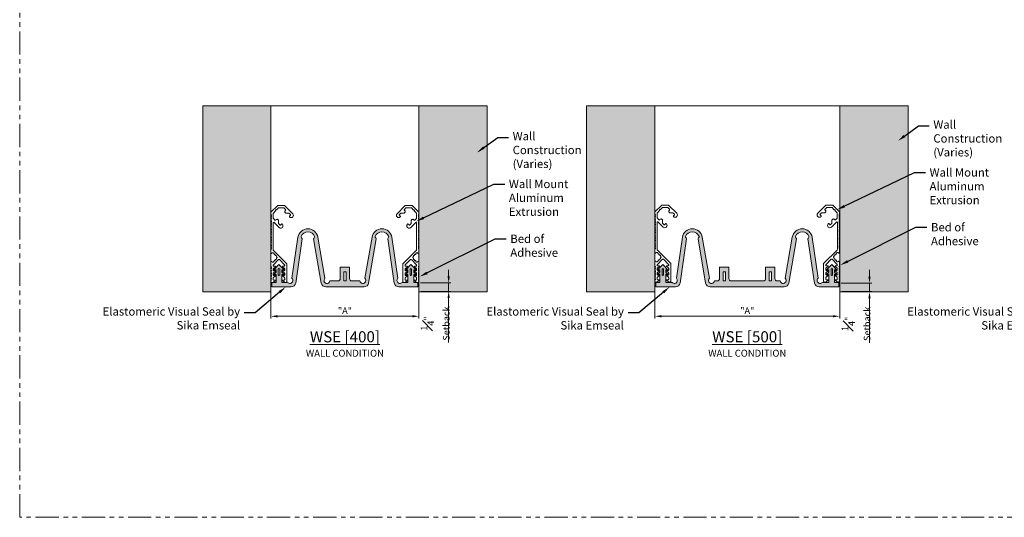
# Model space of a CAD drawing. Units: inches. Extents: x 26 to 175, y -52 to 245.
# Drawn here: x 26 to 52, y -52 to -39 of the extents above; entities that cross this region are included whole.
import ezdxf
from ezdxf import colors
from ezdxf.entities.mleader import LeaderData, LeaderLine
from ezdxf.math import Vec2, Vec3

# ---------------------------------------------------------------- set-up
doc = ezdxf.new("R2010")
doc.units = ezdxf.units.IN
doc.header["$MEASUREMENT"] = 0
doc.linetypes.add('PHANTOM2', pattern=[1.25, 0.625, -0.125, 0.125, -0.125, 0.125, -0.125])
doc.layers.get('0').update_dxf_attribs({"lineweight": 5})
doc.layers.get('DEFPOINTS').update_dxf_attribs({"lineweight": 5})
doc.layers.add('0-VIEWPORT', color=8, linetype='PHANTOM2', lineweight=5, plot=False)
for name, color, linetype, lineweight in [('1', 7, 'Continuous', 5), ('Dims-VP1', 7, 'Continuous', 5), ('Hatch', 7, 'Continuous', 5), ('text', 7, 'Continuous', 5), ('VisualSeal', 7, 'Continuous', 5)]:
    doc.layers.add(name, color=color, linetype=linetype, lineweight=lineweight)
doc.styles.get("Standard").update_dxf_attribs({"font": 'arial.ttf'})
doc.dimstyles.get("Standard").update_dxf_attribs({"dimtxt": 0.179688, "dimasz": 0.179688, "dimexe": 0.0625, "dimexo": 0.0625, "dimgap": 0.0625, "dimtad": 1, "dimdec": 4, "dimzin": 3, "dimdsep": 46, "dimlunit": 4, "dimtxsty": 'Standard', "dimcen": 0.09, "dimclrd": 256, "dimclre": 256, "dimclrt": 7, "dimadec": 0, "dimazin": 0, "dimtfac": 1, "dimtdec": 4, "dimtmove": 0, "dimatfit": 3, "dimfxl": 1, "dimfrac": 1, "dimtolj": 1, "dimtzin": 0, "dimlwd": -1, "dimlwe": -1, "dimarcsym": 0})

# ---------------------------------------------------------------- blocks, each defined once
blk = doc.blocks.new('S')
blk.add_lwpolyline([(2.435, 4.897, 0.414214), (2.404, 4.928), (2.384, 4.928, 0.172021), (2.364, 4.921), (2.313, 4.879, 0.706454), (2.318, 4.865), (2.358, 4.865, -0.414214), (2.373, 4.85), (2.373, 4.81, -0.226083), (2.367, 4.798), (2.313, 4.754, 0.706454), (2.318, 4.74), (2.358, 4.74, -0.414214), (2.373, 4.725), (2.373, 4.685, -0.226083), (2.367, 4.673), (2.313, 4.629, 0.706454), (2.318, 4.615), (2.358, 4.615, -0.414214), (2.373, 4.6), (2.373, 4.56, -0.226083), (2.367, 4.548), (2.313, 4.504, 0.706454), (2.318, 4.49), (2.358, 4.49, -0.414214), (2.373, 4.475), (2.373, 4.46, -0.198912), (2.368, 4.449), (2.24, 4.32, -0.414214), (2.196, 4.32), (2.067, 4.449, -0.198912), (2.063, 4.46), (2.063, 4.475, -0.414214), (2.078, 4.49), (2.117, 4.49, 0.706454), (2.122, 4.504), (2.068, 4.548, -0.226083), (2.063, 4.56), (2.063, 4.6, -0.414214), (2.078, 4.615), (2.117, 4.615, 0.706454), (2.122, 4.629), (2.068, 4.673, -0.226083), (2.063, 4.685), (2.063, 4.725, -0.414214), (2.078, 4.74), (2.117, 4.74, 0.706454), (2.122, 4.754), (2.068, 4.798, -0.226083), (2.063, 4.81), (2.063, 4.85, -0.414214), (2.078, 4.865), (2.117, 4.865, 0.706454), (2.122, 4.879), (2.071, 4.921, 0.172021), (2.052, 4.928), (2.031, 4.928, 0.414214), (2, 4.897), (2, 4.882, 0.198912), (2.003, 4.877), (2.013, 4.867, -0.414214), (2.013, 4.855), (2.003, 4.845, 0.414214), (2.003, 4.834), (2.013, 4.823, -0.414214), (2.013, 4.812), (2.003, 4.802, 0.414214), (2.003, 4.79), (2.013, 4.78, -0.414214), (2.013, 4.769), (2.003, 4.758, 0.414214), (2.003, 4.747), (2.013, 4.737, -0.414214), (2.013, 4.725), (2.003, 4.715, 0.414214), (2.003, 4.704), (2.013, 4.693, -0.414214), (2.013, 4.682), (2.003, 4.672, 0.414214), (2.003, 4.661), (2.013, 4.65, -0.414214), (2.013, 4.639), (2.003, 4.629, 0.414214), (2.003, 4.617), (2.013, 4.607, -0.414214), (2.013, 4.596), (2.003, 4.585, 0.414214), (2.003, 4.574), (2.013, 4.564, -0.414214), (2.013, 4.552), (2.003, 4.542, 0.414214), (2.003, 4.531), (2.013, 4.52, -0.414214), (2.013, 4.509), (2.003, 4.499, 0.198912), (2, 4.493), (2, 4.377, 0.837012), (2.028, 4.367, -0.496513), (2.075, 4.374), (2.084, 4.365, -0.233125), (2.087, 4.359), (2.087, 4.344, 0.414214), (2.095, 4.336), (2.11, 4.336, -0.414214), (2.118, 4.328), (2.118, 4.313, 0.414214), (2.126, 4.305), (2.14, 4.305, -0.414214), (2.148, 4.297), (2.148, 4.283, 0.198912), (2.151, 4.277), (2.163, 4.265, -0.414372), (2.163, 4.244), (2.151, 4.232, 0.198772), (2.148, 4.226), (2.148, 4.211, -0.413897), (2.14, 4.203), (2.126, 4.203, 0.413897), (2.118, 4.195), (2.118, 4.181, -0.413897), (2.11, 4.173), (2.095, 4.173, 0.413897), (2.087, 4.165), (2.087, 4.15, -0.198772), (2.085, 4.145), (2.075, 4.135, -0.496513), (2.028, 4.142, 0.771849), (2, 4.134), (2, 4.041, 0.198912), (2.002, 4.036), (2.013, 4.025, -0.414214), (2.013, 4.014), (2.002, 4.004, 0.414214), (2.002, 3.992), (2.013, 3.982, -0.414214), (2.013, 3.971), (2.002, 3.96, 0.414214), (2.002, 3.949), (2.013, 3.939, -0.414214), (2.013, 3.927), (2.002, 3.917, 0.414214), (2.002, 3.906), (2.013, 3.895, -0.414214), (2.013, 3.884), (2.002, 3.874, 0.414214), (2.002, 3.863), (2.013, 3.852, -0.414214), (2.013, 3.841), (2.002, 3.831, 0.414214), (2.002, 3.819), (2.013, 3.809, -0.414214), (2.013, 3.798), (2.002, 3.787, 0.414214), (2.002, 3.776), (2.013, 3.766, -0.414214), (2.013, 3.754), (2.002, 3.744, 0.414214), (2.002, 3.733), (2.013, 3.722, -0.414214), (2.013, 3.711), (2.002, 3.701, 0.414214), (2.002, 3.69), (2.013, 3.679, -0.414214), (2.013, 3.668), (2.002, 3.658, 0.414214), (2.002, 3.646), (2.013, 3.636, -0.414214), (2.013, 3.625), (2.002, 3.614, 0.414214), (2.002, 3.603), (2.013, 3.593, -0.414214), (2.013, 3.581), (2.002, 3.571, 0.414214), (2.002, 3.56), (2.013, 3.549, -0.414214), (2.013, 3.538), (2.002, 3.528, 0.414214), (2.002, 3.516), (2.013, 3.506, -0.414214), (2.013, 3.495), (2.002, 3.485, 0.414214), (2.002, 3.473), (2.013, 3.463, -0.414214), (2.013, 3.452), (2.002, 3.441, 0.414214), (2.002, 3.43), (2.013, 3.42, -0.414214), (2.013, 3.408), (2.002, 3.398, 0.414214), (2.002, 3.387), (2.013, 3.376, -0.414214), (2.013, 3.365), (2.002, 3.355, 0.414214), (2.002, 3.343), (2.013, 3.333, -0.414214), (2.013, 3.322), (2.002, 3.312, 0.414214), (2.002, 3.3), (2.013, 3.29, -0.414214), (2.013, 3.279), (2.002, 3.268, 0.414214), (2.002, 3.257), (2.013, 3.247, -0.414214), (2.013, 3.235), (2.002, 3.225, 0.414214), (2.002, 3.214), (2.013, 3.203, -0.414214), (2.013, 3.192), (2.002, 3.182, 0.414214), (2.002, 3.17), (2.013, 3.16, -0.414214), (2.013, 3.149), (2.002, 3.139, 0.414214), (2.002, 3.127), (2.013, 3.117, -0.414214), (2.013, 3.106), (2.002, 3.095, 0.198912), (2, 3.09), (2, 3.047, 0.198912), (2.009, 3.025), (2.175, 2.859, 0.198912), (2.197, 2.85), (2.359, 2.85, 0.198912), (2.38, 2.859), (2.592, 3.071, 1), (2.504, 3.159), (2.504, 3.159, 0.414214), (2.504, 3.138), (2.527, 3.115, -0.414214), (2.527, 3.094), (2.497, 3.064, -0.198912), (2.487, 3.06), (2.411, 3.06, 0.198912), (2.4, 3.056), (2.382, 3.038, 0.414214), (2.382, 2.994), (2.394, 2.982, -0.414214), (2.394, 2.961), (2.35, 2.917, -0.198912), (2.339, 2.913), (2.216, 2.913, -0.198912), (2.205, 2.917), (2.147, 2.975, -1), (2.126, 2.997), (2.067, 3.055, -0.198912), (2.063, 3.066), (2.063, 3.189, -0.198912), (2.067, 3.2), (2.111, 3.244, -0.414214), (2.132, 3.244), (2.144, 3.232, 0.414214), (2.188, 3.232), (2.206, 3.25, 0.198912), (2.21, 3.261), (2.21, 3.337, -0.198912), (2.215, 3.347), (2.244, 3.376, -0.414214), (2.265, 3.376), (2.288, 3.353, 0.414214), (2.309, 3.353), (2.31, 3.354, 1), (2.221, 3.442), (2.088, 3.309, -0.668179), (2.062, 3.319), (2.062, 4.042, -0.198912), (2.071, 4.064), (2.426, 4.419, 0.198912), (2.435, 4.441)], format="xyb", close=True)
blk = doc.blocks.new('12201')
blk.add_blockref('S', (-2, -4.928))
blk = doc.blocks.new('1342')
for points in [[(0.266, 0.338), (0.266, 0.12), (0.423, 0.12, 1.04224), (0.54, 0.232), (0.702, 1.343, -0.842127), (1.238, 1.343), (1.43, 0.232, 1.381411), (1.566, 0.16), (1.785, 0.16, 0.414214), (1.845, 0.22), (1.845, 0.535), (2.095, 0.535), (2.095, 0.22, 0.414214), (2.155, 0.16), (2.249, 0.16), (2.374, 0.16, 1.381411), (2.51, 0.232), (2.702, 1.343, -0.842127), (3.238, 1.343), (3.4, 0.232, 1.04224), (3.517, 0.12), (3.674, 0.12), (3.674, 0.338), (3.612, 0.338), (3.674, 0.401), (3.674, 0.463), (3.612, 0.463), (3.753, 0.604), (3.893, 0.463), (3.831, 0.463), (3.831, 0.401), (3.893, 0.338), (3.831, 0.338), (3.831, 0.12), (3.94, 0.12), (3.94, 0), (3.424, 0, -0.364975), (3.3, 0.104), (3.125, 1.293, -0.307751), (3.139, 1.323, 0.35204), (3.152, 1.359, 0.713951), (2.788, 1.359, 0.35204), (2.801, 1.323, -0.307751), (2.815, 1.293), (2.61, 0.104, -0.364975), (2.486, 0), (1.97, 0), (1.454, 0, -0.364975), (1.33, 0.104), (1.125, 1.293, -0.307751), (1.139, 1.323, 0.35204), (1.152, 1.359, 0.713951), (0.788, 1.359, 0.35204), (0.801, 1.323, -0.307751), (0.815, 1.293), (0.64, 0.104, -0.364975), (0.516, 0), (0, 0), (0, 0.12), (0.109, 0.12), (0.109, 0.338), (0.047, 0.338), (0.109, 0.401), (0.109, 0.463), (0.047, 0.463), (0.188, 0.604), (0.328, 0.463), (0.266, 0.463), (0.266, 0.401), (0.328, 0.338)], [(0.208, 0.327), (0.208, 0.475, 1), (0.168, 0.475), (0.168, 0.327, 1)], [(3.732, 0.327), (3.732, 0.475, -1), (3.772, 0.475), (3.772, 0.327, -1)]]:
    blk.add_lwpolyline(points, format="xyb", close=True)
blk.add_lwpolyline([(1.939, 0.41), (1.939, 0.16), (2.001, 0.16), (2.001, 0.41)], close=True)
blk = doc.blocks.new('*D17')
at = {"transparency": 16777216}
for p, q in [((32.493, -46.146), (32.494, -47.091)), ((36.493, -46.144), (36.494, -47.089)), ((32.674, -47.028), (36.314, -47.027))]:
    blk.add_line(p, q, dxfattribs=at)
for points in [[(32.674, -46.998), (32.674, -47.058), (32.494, -47.028)], [(36.314, -46.997), (36.314, -47.057), (36.494, -47.026)]]:
    blk.add_solid(points, dxfattribs=at)
at = {"layer": 'DEFPOINTS', "color": 0, "transparency": 16777216}
for p in [(32.493, -46.083), (36.493, -46.081), (36.494, -47.026)]:
    blk.add_point(p, dxfattribs=at)
at = {"color": 7, "transparency": 16777216, "insert": (34.494, -46.875), "char_height": 0.1797, "attachment_point": 5, "rotation": 0.025}
blk.add_mtext('\\A1;"A"', dxfattribs=at)
blk = doc.blocks.new('1262')
for points in [[(3.624, 0.104), (3.829, 1.293, 0.307751), (3.815, 1.323, -0.35204), (3.803, 1.359, -0.713951), (4.166, 1.359, -0.35204), (4.153, 1.323, 0.307751), (4.139, 1.293), (4.315, 0.104, 0.364975), (4.438, 0), (4.97, 0), (4.97, 0.12), (4.861, 0.12), (4.861, 0.339), (4.923, 0.339), (4.861, 0.401), (4.861, 0.464), (4.923, 0.464), (4.783, 0.604), (4.642, 0.464), (4.704, 0.464), (4.704, 0.401), (4.642, 0.339), (4.704, 0.339), (4.704, 0.12), (4.532, 0.12, -1.04224), (4.414, 0.232), (4.253, 1.343, 0.842127), (3.716, 1.343), (3.524, 0.232, -1.381411), (3.388, 0.16), (3.307, 0.16, -0.414214), (3.247, 0.22), (3.247, 0.535), (2.997, 0.535), (2.997, 0.22, -0.414214), (2.937, 0.16), (2.063, 0.16, -0.414214), (2.003, 0.22), (2.003, 0.535), (1.753, 0.535), (1.753, 0.22, -0.414214), (1.693, 0.16), (1.612, 0.16, -1.381411), (1.476, 0.232), (1.284, 1.343, 0.842127), (0.747, 1.343), (0.586, 0.232, -1.04224), (0.468, 0.12), (0.296, 0.12), (0.296, 0.339), (0.358, 0.339), (0.296, 0.401), (0.296, 0.464), (0.358, 0.464), (0.218, 0.604), (0.077, 0.464), (0.139, 0.464), (0.139, 0.401), (0.077, 0.339), (0.139, 0.339), (0.139, 0.12), (0.03, 0.12), (0.03, 0), (0.562, 0, 0.364975), (0.685, 0.104), (0.861, 1.293, 0.307751), (0.847, 1.323, -0.35204), (0.834, 1.359, -0.713951), (1.197, 1.359, -0.35204), (1.185, 1.323, 0.307751), (1.171, 1.293), (1.376, 0.104, 0.364975), (1.499, 0), (3.501, 0, 0.364975)], [(0.238, 0.327, -1), (0.198, 0.327), (0.198, 0.475, -1), (0.238, 0.475)], [(4.763, 0.327), (4.763, 0.475, -1), (4.803, 0.475), (4.803, 0.327, -1)]]:
    blk.add_lwpolyline(points, format="xyb", close=True)
for points in [[(1.909, 0.16), (1.847, 0.16), (1.847, 0.41), (1.909, 0.41)], [(3.091, 0.16), (3.091, 0.41), (3.153, 0.41), (3.153, 0.16)]]:
    blk.add_lwpolyline(points, close=True)
at = {"layer": '1'}
for points in [[(0.238, 0.327), (0.238, 0.475, 1), (0.198, 0.475), (0.198, 0.327, 1)], [(4.763, 0.327), (4.763, 0.475, -1), (4.803, 0.475), (4.803, 0.327, -1)]]:
    blk.add_lwpolyline(points, format="xyb", close=True, dxfattribs=at)
blk = doc.blocks.new('*D19')
at = {"transparency": 16777216}
for p, q in [((42.867, -46.134), (42.867, -47.089)), ((47.859, -46.134), (47.859, -47.089)), ((43.046, -47.026), (47.679, -47.026))]:
    blk.add_line(p, q, dxfattribs=at)
for points in [[(43.046, -46.997), (43.046, -47.056), (42.867, -47.026)], [(47.679, -46.997), (47.679, -47.056), (47.859, -47.026)]]:
    blk.add_solid(points, dxfattribs=at)
at = {"layer": 'DEFPOINTS', "color": 0, "transparency": 16777216}
for p in [(42.867, -46.072), (47.859, -46.072), (47.859, -47.026)]:
    blk.add_point(p, dxfattribs=at)
at = {"color": 7, "transparency": 16777216, "insert": (45.363, -46.874), "char_height": 0.1797, "attachment_point": 5}
blk.add_mtext('\\A1;"A"', dxfattribs=at)
blk = doc.blocks.new('*D25')
at = {"layer": 'DEFPOINTS', "color": 0, "transparency": 16777216}
for p in [(36.471, -46.127), (36.493, -46.354), (37.296, -46.354)]:
    blk.add_point(p, dxfattribs=at)
at = {"layer": 'Dims-VP1', "transparency": 16777216}
for p, q in [((37.296, -45.947), (37.296, -45.768)), ((36.533, -46.127), (37.359, -46.127)), ((37.296, -46.127), (37.296, -46.354)), ((36.556, -46.354), (37.359, -46.354)), ((37.296, -46.533), (37.296, -47.733))]:
    blk.add_line(p, q, dxfattribs=at)
for points in [[(37.266, -45.947), (37.326, -45.947), (37.296, -46.127)], [(37.266, -46.533), (37.326, -46.533), (37.296, -46.354)]]:
    blk.add_solid(points, dxfattribs=at)
at = {"layer": 'Dims-VP1', "color": 7, "transparency": 16777216, "insert": (36.931, -47.223), "char_height": 0.17969, "width": 0.74776, "attachment_point": 5, "rotation": 90}
blk.add_mtext('\\A1;{\\H1x;\\S1#4;}" Setback', dxfattribs=at)
blk = doc.blocks.new('*D26')
at = {"layer": 'DEFPOINTS', "color": 0, "transparency": 16777216}
for p in [(47.84, -46.136), (47.863, -46.362), (48.665, -46.362)]:
    blk.add_point(p, dxfattribs=at)
at = {"layer": 'Dims-VP1', "transparency": 16777216}
for p, q in [((48.665, -45.956), (48.665, -45.776)), ((47.903, -46.136), (48.728, -46.136)), ((48.665, -46.136), (48.665, -46.362)), ((47.925, -46.362), (48.728, -46.362)), ((48.665, -46.542), (48.665, -47.742))]:
    blk.add_line(p, q, dxfattribs=at)
for points in [[(48.635, -45.956), (48.695, -45.956), (48.665, -46.136)], [(48.635, -46.542), (48.695, -46.542), (48.665, -46.362)]]:
    blk.add_solid(points, dxfattribs=at)
at = {"layer": 'Dims-VP1', "color": 7, "transparency": 16777216, "insert": (48.3, -47.232), "char_height": 0.17969, "width": 0.74776, "attachment_point": 5, "rotation": 90}
blk.add_mtext('\\A1;{\\H1x;\\S1#4;}" Setback', dxfattribs=at)

msp = doc.modelspace()

# ---------------------------------------------------------------- hatches: boundary and pattern name
at = {"layer": 'Hatch'}
h = msp.add_hatch(dxfattribs=at)
h.set_pattern_fill('DOTS', color=252)
h.set_pattern_definition([(0, (-19.945076, -9.8642), (0.03125, 0.0625), [0, -0.0625])])
h.paths.add_polyline_path([(38.33686, -41.34257), (36.49338, -41.34257), (36.49338, -46.36248), (38.33686, -46.36248)])
h.paths.add_polyline_path([(30.65142, -46.36248), (32.4949, -46.36248), (32.4949, -41.34257), (30.65142, -41.34257)])
h = msp.add_hatch(dxfattribs=at)
h.set_pattern_fill('DOTS', color=252)
h.set_pattern_definition([(0, (8.324205, 2e-09), (0.03125, 0.0625), [0, -0.0625])])
h.paths.add_polyline_path([(42.86264, -41.34257), (41.01915, -41.34257), (41.01915, -46.36248), (42.86264, -46.36248)])
h.paths.add_polyline_path([(47.86264, -46.36248), (49.70613, -46.36248), (49.70613, -41.34257), (47.86264, -41.34257)])
at = {"layer": 'Hatch', "true_color": 0x004a96}
h = msp.add_hatch(color=154, dxfattribs=at)
h.dxf.hatch_style = 1
h.paths.add_polyline_path([(35.00985, -46.23248, 0.36497488), (35.13303, -46.12875), (35.33833, -44.93977, 0.30775098), (35.32439, -44.90905, -0.35204043), (35.31163, -44.87369, -0.71395066), (35.67512, -44.87369, -0.35204043), (35.66237, -44.90905, 0.30775098), (35.64842, -44.93977), (35.82373, -46.12875, 0.36497488), (35.9469, -46.23248), (36.46338, -46.23248), (36.46338, -46.11248), (36.35398, -46.11248), (36.35398, -45.89408), (36.41648, -45.89408), (36.35398, -45.83158), (36.35398, -45.76908), (36.41648, -45.76908), (36.27588, -45.62848), (36.13528, -45.76908), (36.19778, -45.76908), (36.19778, -45.83158), (36.13528, -45.89408), (36.19778, -45.89408), (36.19778, -46.11248), (36.04066, -46.11248, -1.04223972), (35.92332, -46.00027), (35.76157, -44.88979, 0.84212663), (35.22519, -44.88979), (35.03344, -46.00027, -1.38141088), (34.897, -46.07248), (34.772, -46.07248), (34.67838, -46.07248, -0.41421356), (34.61838, -46.01248), (34.61838, -45.69748), (34.36838, -45.69748), (34.36838, -46.01248, -0.41421356), (34.30838, -46.07248), (34.08976, -46.07248, -1.38141088), (33.95332, -46.00027), (33.76157, -44.88979, 0.86489578), (33.22312, -44.90398), (33.06344, -46.00027, -1.04223972), (32.94609, -46.11248), (32.78898, -46.11248), (32.78898, -45.89408), (32.85148, -45.89408), (32.78898, -45.83158), (32.78898, -45.76908), (32.85148, -45.76908), (32.71088, -45.62848), (32.57028, -45.76908), (32.63278, -45.76908), (32.63278, -45.83158), (32.57028, -45.89408), (32.63278, -45.89408), (32.63278, -46.11248), (32.52338, -46.11248), (32.52338, -46.23248), (33.03985, -46.23248, 0.37897702), (33.16393, -46.12267), (33.33855, -44.93831, 0.29433601), (33.32439, -44.90905, -0.35204043), (33.31163, -44.87369, -0.71395066), (33.67512, -44.87369, -0.35204043), (33.66237, -44.90905, 0.30775098), (33.64842, -44.93977), (33.85373, -46.12875, 0.36497488), (33.9769, -46.23248), (34.49338, -46.23248)])
h.paths.add_polyline_path([(34.52463, -46.07248), (34.46213, -46.07248), (34.46213, -45.82248), (34.52463, -45.82248)], flags=16)
h.paths.add_polyline_path([(36.25588, -45.90533), (36.25588, -45.75783, -1), (36.29588, -45.75783), (36.29588, -45.90533, -1)], flags=16)
h.paths.add_polyline_path([(32.73088, -45.90533, -1), (32.69088, -45.90533), (32.69088, -45.75783, -1), (32.73088, -45.75783)], flags=16)
h = msp.add_hatch(color=154, dxfattribs=at)
h.dxf.hatch_style = 1
h.paths.add_polyline_path([(44.92582, -46.07248, -0.41421356), (44.86582, -46.01248), (44.86582, -45.69748), (44.61582, -45.69748), (44.61582, -46.01248, -0.41421356), (44.55582, -46.07248), (44.47466, -46.07248, -1.38141088), (44.33822, -46.00027), (44.14647, -44.88979, 0.86489578), (43.60802, -44.90398), (43.44834, -46.00027, -1.04223972), (43.331, -46.11248), (43.15824, -46.11248), (43.15824, -45.89373), (43.22074, -45.89373), (43.15824, -45.83123), (43.15824, -45.76873), (43.22074, -45.76873), (43.08014, -45.62813), (42.93954, -45.76873), (43.00204, -45.76873), (43.00204, -45.83123), (42.93954, -45.89373), (43.00204, -45.89373), (43.00204, -46.11248), (42.89264, -46.11248), (42.89264, -46.23248), (43.42476, -46.23248, 0.37897702), (43.54883, -46.12267), (43.72345, -44.93831, 0.50205556), (43.68864, -44.90509, -0.8497739), (44.06792, -44.90509, 0.51755252), (44.03332, -44.93977), (44.23863, -46.12875, 0.36497488), (44.3618, -46.23248), (46.36348, -46.23248, 0.36497488), (46.48665, -46.12875), (46.69196, -44.93977, 0.51755252), (46.65736, -44.90509, -0.8497739), (47.03664, -44.90509, 0.51755252), (47.00204, -44.93977), (47.17735, -46.12875, 0.36497488), (47.30052, -46.23248), (47.83264, -46.23248), (47.83264, -46.11248), (47.72324, -46.11248), (47.72324, -45.89373), (47.78574, -45.89373), (47.72324, -45.83123), (47.72324, -45.76873), (47.78574, -45.76873), (47.64514, -45.62813), (47.50454, -45.76873), (47.56704, -45.76873), (47.56704, -45.83123), (47.50454, -45.89373), (47.56704, -45.89373), (47.56704, -46.11248), (47.39429, -46.11248, -1.04223972), (47.27694, -46.00027), (47.11519, -44.88979, 0.84212663), (46.57881, -44.88979), (46.38706, -46.00027, -1.38141088), (46.25062, -46.07248), (46.16946, -46.07248, -0.41421356), (46.10946, -46.01248), (46.10946, -45.69748), (45.85946, -45.69748), (45.85946, -46.01248, -0.41421356), (45.79946, -46.07248)])
h.paths.add_polyline_path([(45.95321, -46.07248), (45.95321, -45.82248), (46.01571, -45.82248), (46.01571, -46.07248)], flags=16)
h.paths.add_polyline_path([(44.77207, -46.07248), (44.70957, -46.07248), (44.70957, -45.82248), (44.77207, -45.82248)], flags=16)
h.paths.add_polyline_path([(47.62514, -45.90498), (47.62514, -45.75748, -1), (47.66514, -45.75748), (47.66514, -45.90498, -1)], flags=16)

# ---------------------------------------------------------------- linework, layer by layer
for p, q in [((32.4949, -41.34257), (36.49338, -41.34257)), ((42.86264, -41.34257), (47.86264, -41.34257))]:
    msp.add_line(p, q)
for points in [[(32.4949, -46.36248), (32.4949, -41.34257), (30.65142, -41.34257), (30.65142, -46.36248)], [(36.49338, -46.36248), (36.49338, -41.34257), (38.33686, -41.34257), (38.33686, -46.36248)], [(42.86264, -46.36248), (42.86264, -41.34257), (41.01915, -41.34257), (41.01915, -46.36248)], [(47.86264, -46.36248), (47.86264, -41.34257), (49.70613, -41.34257), (49.70613, -46.36248)]]:
    msp.add_lwpolyline(points, close=True)
at = {"layer": '0-VIEWPORT'}
msp.add_lwpolyline([(25.70762, -25.57565), (68.01271, -25.57565), (68.01271, -52.45672), (25.70762, -52.45672)], close=True, dxfattribs=at)

# ---------------------------------------------------------------- block references
at = {"xscale": -1, "rotation": 180}
for p in [(32.49338, -46.11248), (42.86658, -46.10293)]:
    msp.add_blockref('12201', p, dxfattribs=at)
at = {"rotation": 180}
for p in [(36.49338, -46.11248), (47.8587, -46.10293)]:
    msp.add_blockref('12201', p, dxfattribs=at)
msp.add_blockref('1262', (42.86264, -46.23248))
at = {"layer": 'VisualSeal'}
msp.add_blockref('1342', (32.52338, -46.23248), dxfattribs=at)

# ---------------------------------------------------------------- texts
at = {"layer": 'text', "color": 7, "char_height": 0.3, "width": 4.7623263, "attachment_point": 2}
for s, insert in [('{\\LWSE [400]\\P\\H0.62533x;\\l\\C256;WALL CONDITION}', (34.49381, -47.4308)), ('{\\LWSE [500]\\P\\H0.62533x;\\l\\C256;WALL CONDITION}', (45.36264, -47.4308))]:
    msp.add_mtext(s, dxfattribs=dict(at, insert=insert))

# ---------------------------------------------------------------- dimensions: what is measured, and where the dimension line sits
dim = msp.add_linear_dim(base=(36.49379, -47.02648), p1=(32.49343, -46.08323), p2=(36.49338, -46.08148), angle=0.025003, text='"A"', dimstyle='Standard')
dim.commit()
dim.dimension.update_dxf_attribs({"geometry": '*D17', "text_midpoint": (34.49407, -47.02735), "dimtype": 161})
dim = msp.add_linear_dim(base=(47.8587, -47.02648), p1=(42.86658, -46.07193), p2=(47.8587, -46.07193), text='"A"', dimstyle='Standard')
dim.commit()
dim.dimension.update_dxf_attribs({"geometry": '*D19', "text_midpoint": (45.36264, -46.87414)})
at = {"layer": 'Dims-VP1'}
for base, p1, p2, picture, middle in [((37.29623, -46.3538), (36.47092, -46.12713), (36.4935, -46.3538), '*D25', (36.93082, -47.22306)), ((48.66537, -46.36248), (47.84006, -46.13581), (47.86264, -46.36248), '*D26', (48.29996, -47.23174))]:
    dim = msp.add_linear_dim(base=base, p1=p1, p2=p2, angle=90, text='<> Setback', dimstyle='Standard', dxfattribs=at)
    dim.commit()
    dim.dimension.update_dxf_attribs({"geometry": picture, "text_midpoint": middle})

# ---------------------------------------------------------------- leaders
ml = msp.add_multileader_mtext('Standard', dxfattribs=at)
ml.set_content('Wall Construction\\P(Varies)', color=256)
ml.set_leader_properties()
ml.build(insert=Vec2(0, 0))
ml.multileader.update_dxf_attribs({"dogleg_length": 0.23438, "arrow_head_size": 0.225, "scale": 1.25})
ctx = ml.context
ctx.base_point, ctx.scale, ctx.char_height, ctx.arrow_head_size, ctx.landing_gap_size, ctx.plane_origin = Vec3(50.27717, -41.88181), 1.25, 0.2246094, 0.225, 0.1125, Vec3(49.4284, -42.29328)
notes = []
notes.append((ctx, [(0, (1, 1, 0), (49.9842, -41.88181), (1, 0), 0.29297, [(0, [(49.4284, -42.29328)], 0, [])])]))
ctx.mtext.insert, ctx.mtext.width, ctx.mtext.flow_direction = Vec3(50.38967, -41.73649), 1.3042424, 5
ml = msp.add_multileader_mtext('Standard', dxfattribs=at)
ml.set_content('Wall Construction\\P(Varies)', color=256)
ml.set_leader_properties()
ml.build(insert=Vec2(0, 0))
ml.multileader.update_dxf_attribs({"dogleg_length": 0.23438, "arrow_head_size": 0.225, "scale": 1.25})
ctx = ml.context
ctx.base_point, ctx.scale, ctx.char_height, ctx.arrow_head_size, ctx.landing_gap_size, ctx.plane_origin = Vec3(38.91287, -42.19407), 1.25, 0.2246094, 0.225, 0.1125, Vec3(38.0641, -42.60555)
notes.append((ctx, [(0, (1, 1, 0), (38.6199, -42.19407), (1, 0), 0.29297, [(0, [(38.0641, -42.60555)], 0, [])])]))
ctx.mtext.insert, ctx.mtext.width, ctx.mtext.flow_direction = Vec3(39.02537, -42.04875), 1.7666076, 5
ml = msp.add_multileader_mtext('Standard', dxfattribs=at)
ml.set_content('Wall Mount Aluminum\\PExtrusion', color=256)
ml.set_leader_properties()
ml.build(insert=Vec2(0, 0))
ml.multileader.update_dxf_attribs({"dogleg_length": 0.23438, "arrow_head_size": 0.225, "scale": 1.25})
ctx = ml.context
ctx.base_point, ctx.scale, ctx.char_height, ctx.arrow_head_size, ctx.landing_gap_size, ctx.plane_origin = Vec3(50.17498, -43.14286), 1.25, 0.2246094, 0.225, 0.1125, Vec3(47.78099, -44.15203)
notes.append((ctx, [(0, (1, 1, 0), (49.88201, -43.14286), (1, 0), 0.29297, [(0, [(47.78099, -44.15203)], 0, [])])]))
ctx.mtext.insert, ctx.mtext.width, ctx.mtext.flow_direction = Vec3(50.28748, -43.02872), 2.1871855, 5
ml = msp.add_multileader_mtext('Standard', dxfattribs=at)
ml.set_content('Wall Mount Aluminum\\PExtrusion', color=256)
ml.set_leader_properties()
ml.build(insert=Vec2(0, 0))
ml.multileader.update_dxf_attribs({"dogleg_length": 0.23438, "arrow_head_size": 0.225, "scale": 1.25})
ctx = ml.context
ctx.base_point, ctx.scale, ctx.char_height, ctx.arrow_head_size, ctx.landing_gap_size, ctx.plane_origin = Vec3(38.81067, -43.45513), 1.25, 0.2246094, 0.225, 0.1125, Vec3(36.41669, -44.46429)
notes.append((ctx, [(0, (1, 1, 0), (38.5177, -43.45513), (1, 0), 0.29297, [(0, [(36.41669, -44.46429)], 0, [])])]))
ctx.mtext.insert, ctx.mtext.width, ctx.mtext.flow_direction = Vec3(38.92317, -43.34098), 2.1871855, 5
ml = msp.add_multileader_mtext('Standard', dxfattribs=at)
ml.set_content('Bed of Adhesive', color=256)
ml.set_leader_properties()
ml.build(insert=Vec2(0, 0))
ml.multileader.update_dxf_attribs({"dogleg_length": 0.23438, "arrow_head_size": 0.225, "scale": 1.25})
ctx = ml.context
ctx.base_point, ctx.scale, ctx.char_height, ctx.arrow_head_size, ctx.landing_gap_size, ctx.plane_origin = Vec3(50.21356, -44.62311), 1.25, 0.2246094, 0.225, 0.1125, Vec3(47.87277, -45.64504)
notes.append((ctx, [(0, (1, 1, 0), (49.92059, -44.62311), (1, 0), 0.29297, [(0, [(47.87277, -45.64504)], 0, [])])]))
ctx.mtext.insert, ctx.mtext.width, ctx.mtext.flow_direction = Vec3(50.32606, -44.50897), 0.9919592, 5
ml = msp.add_multileader_mtext('Standard', dxfattribs=at)
ml.set_content('Bed of Adhesive', color=256)
ml.set_leader_properties()
ml.build(insert=Vec2(0, 0))
ml.multileader.update_dxf_attribs({"dogleg_length": 0.23438, "arrow_head_size": 0.225, "scale": 1.25})
ctx = ml.context
ctx.base_point, ctx.scale, ctx.char_height, ctx.arrow_head_size, ctx.landing_gap_size, ctx.plane_origin = Vec3(38.84926, -44.93538), 1.25, 0.2246094, 0.225, 0.1125, Vec3(36.50846, -45.9573)
notes.append((ctx, [(0, (1, 1, 0), (38.55629, -44.93538), (1, 0), 0.29297, [(0, [(36.50846, -45.9573)], 0, [])])]))
ctx.mtext.insert, ctx.mtext.width, ctx.mtext.flow_direction = Vec3(38.96176, -44.82123), 1.177739, 5
ml = msp.add_multileader_mtext('Standard', dxfattribs=at)
ml.set_content('Elastomeric Visual Seal by Sika Emseal', color=256)
ml.set_leader_properties()
ml.build(insert=Vec2(0, 0))
ml.multileader.update_dxf_attribs({"dogleg_length": 0.23438, "arrow_head_size": 0.225, "scale": 1.25})
ctx = ml.context
ctx.base_point, ctx.scale, ctx.char_height, ctx.arrow_head_size, ctx.landing_gap_size, ctx.plane_origin = Vec3(28.70711, -46.92975), 1.25, 0.2246094, 0.225, 0.1125, Vec3(32.89838, -46.23176)
ctx.text_align_type = 2
notes.append((ctx, [(0, (1, 1, 0), (32.06655, -46.92975), (-1, 0), 0.29297, [(0, [(32.89838, -46.23176)], 0, [])])]))
ctx.mtext.insert, ctx.mtext.width, ctx.mtext.alignment, ctx.mtext.flow_direction = Vec3(31.66108, -46.78443), 3.0549875, 3, 5
ml = msp.add_multileader_mtext('Standard', dxfattribs=at)
ml.set_content('Elastomeric Visual Seal by Sika Emseal', color=256)
ml.set_leader_properties()
ml.build(insert=Vec2(0, 0))
ml.multileader.update_dxf_attribs({"dogleg_length": 0.23438, "arrow_head_size": 0.225, "scale": 1.25})
ctx = ml.context
ctx.base_point, ctx.scale, ctx.char_height, ctx.arrow_head_size, ctx.landing_gap_size, ctx.plane_origin = Vec3(39.07637, -46.93047), 1.25, 0.2246094, 0.225, 0.1125, Vec3(43.26764, -46.23248)
ctx.text_align_type = 2
notes.append((ctx, [(0, (1, 1, 0), (42.43581, -46.93047), (-1, 0), 0.29297, [(0, [(43.26764, -46.23248)], 0, [])])]))
ctx.mtext.insert, ctx.mtext.width, ctx.mtext.alignment, ctx.mtext.flow_direction = Vec3(42.03034, -46.78515), 3.0549875, 3, 5
ml = msp.add_multileader_mtext('Standard', dxfattribs=at)
ml.set_content('Elastomeric Visual Seal by Sika Emseal', color=256)
ml.set_leader_properties()
ml.build(insert=Vec2(0, 0))
ml.multileader.update_dxf_attribs({"dogleg_length": 0.23438, "arrow_head_size": 0.225, "scale": 1.25})
ctx = ml.context
ctx.base_point, ctx.scale, ctx.char_height, ctx.arrow_head_size, ctx.landing_gap_size, ctx.plane_origin = Vec3(50.44563, -46.93047), 1.25, 0.2246094, 0.225, 0.1125, Vec3(54.6369, -46.23248)
ctx.text_align_type = 2
notes.append((ctx, [(0, (1, 1, 0), (53.80508, -46.93047), (-1, 0), 0.29297, [(0, [(54.6369, -46.23248)], 0, [])])]))
ctx.mtext.insert, ctx.mtext.width, ctx.mtext.alignment, ctx.mtext.flow_direction = Vec3(53.39961, -46.78515), 3.0549875, 3, 5
for ctx, leaders in notes:
    for number, flags, end, landing, length, lines in leaders:
        leader = LeaderData()
        leader.index, (leader.has_last_leader_line, leader.has_dogleg_vector, leader.attachment_direction) = number, flags
        leader.last_leader_point, leader.dogleg_vector, leader.dogleg_length = Vec3(end), Vec3(landing), length
        for number, points, colour, breaks in lines:
            line = LeaderLine()
            line.index, line.vertices, line.color, line.breaks = number, Vec3.list(points), colors.encode_raw_color(colour), breaks
            leader.lines.append(line)
        ctx.leaders.append(leader)

doc.saveas('drawing.dxf')
